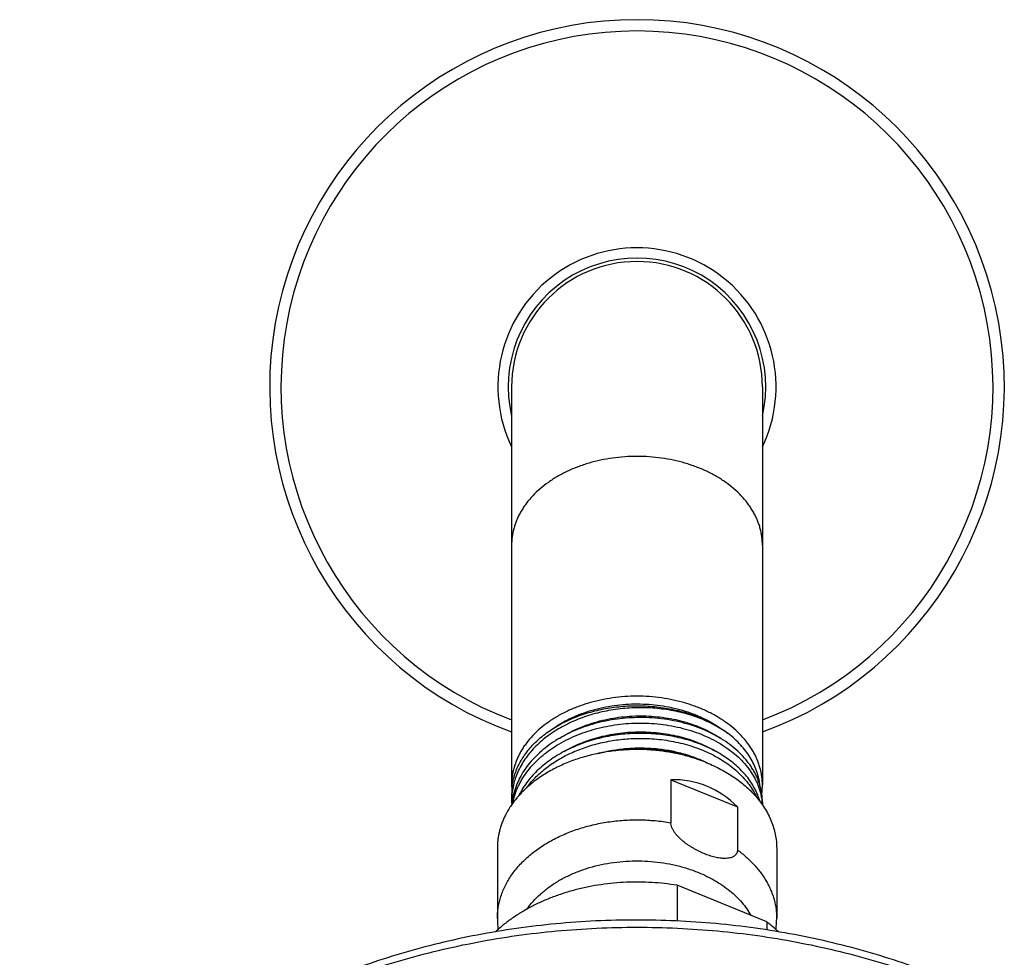
# Model space of a CAD drawing. Units: inches. Extents: x 7.7 to 14.2, y -2.5 to 21.1.
# Drawn here: x 8.9 to 12.1, y 18 to 21.1 of the extents above; entities that cross this region are included whole.
import ezdxf

# ---------------------------------------------------------------- set-up
doc = ezdxf.new("R2010")
doc.units = ezdxf.units.IN
doc.header["$LTSCALE"] = 1.21
doc.header["$MEASUREMENT"] = 0
doc.layers.get('0').update_dxf_attribs({"linetype": 'CONTINUOUS'})

msp = doc.modelspace()

# ---------------------------------------------------------------- linework, layer by layer
at = {"color": 7, "linetype": 'CONTINUOUS'}
for p, q in [((10.5314, 19.8929), (10.5314, 18.6027)), ((11.3439, 19.8929), (11.3439, 18.603)), ((11.1641, 18.6749), (11.1648, 18.6746)), ((11.0473, 18.6196), (11.0473, 18.4802)), ((11.0473, 18.6196), (11.2631, 18.5315)), ((10.5314, 18.5722), (10.5314, 18.5533)), ((11.3439, 18.5466), (11.3439, 18.5381)), ((11.2631, 18.5315), (11.2631, 18.3921)), ((10.4852, 18.3976), (10.4852, 18.1698)), ((11.3902, 18.3976), (11.3902, 18.1698)), ((11.0675, 18.2775), (11.0675, 18.1616)), ((11.3579, 18.1589), (11.0675, 18.2775)), ((11.3579, 18.1589), (11.3579, 18.1327))]:
    msp.add_line(p, q, dxfattribs=at)
for centre, radius, start, end in [((10.9377, 19.8929), 1.19, 289.9658, 250.0342), ((10.9377, 19.8929), 0.4173, 346.8719, 193.1281), ((10.9377, 19.8929), 0.4062, 0, 180), ((10.9492, 18.1439), 0.5746, 91.1458, 94.8546), ((10.9892, 18.325), 0.3912, 62.8775, 63.3283), ((10.7356, 18.5722), 0.2041, 171.4052, 179.9907), ((10.7348, 18.603), 0.2033, 180.0899, 184.2611), ((10.8116, 18.4229), 0.2879, 141.6836, 143.828), ((11.1399, 18.6031), 0.204, 351.9208, 359.9921), ((11.0752, 18.3496), 0.3285, 41.4679, 41.7218), ((10.7461, 18.5533), 0.2147, 180.0006, 183.8459), ((10.7487, 18.5207), 0.2172, 171.4732, 175.0751), ((11.1505, 18.5283), 0.1934, 5.3939, 5.9453), ((11.151, 18.5284), 0.193, 3.111, 5.3942), ((10.8058, 18.1698), 0.3206, 180.0014, 186.4159), ((11.0689, 17.7761), 0.4796, 47.0352, 52.9465), ((11.0696, 18.1698), 0.3206, 353.5853, 359.9985)]:
    msp.add_arc(centre, radius, start, end, dxfattribs=at)
at = {"color": 9, "linetype": 'CONTINUOUS'}
for radius, start, end in [(1.1534, 290.6242, 249.3758), (0.4506, 334.444, 205.5561)]:
    msp.add_arc((10.9377, 19.8929), radius, start, end, dxfattribs=at)
at = {"color": 7, "linetype": 'CONTINUOUS'}
msp.add_ellipse((10.9377, 18.0016), major_axis=(0.2144, 0.6016), ratio=0.662379, start_param=-0.308995, end_param=0.249044, dxfattribs=at)
at = {"color": 9, "linetype": 'CONTINUOUS'}
for points, knots in [([(10.9377, 19.6676), (10.9244, 19.6676), (10.8979, 19.6667), (10.8585, 19.6626), (10.8198, 19.6557), (10.7823, 19.6463), (10.7463, 19.6342), (10.7121, 19.6198), (10.68, 19.603), (10.6504, 19.5841), (10.6236, 19.5632), (10.5998, 19.5406), (10.5824, 19.5202), (10.5704, 19.5033), (10.5623, 19.4904), (10.5551, 19.4772), (10.5488, 19.4638), (10.5435, 19.4502), (10.5391, 19.4365), (10.5357, 19.4225), (10.5332, 19.4085), (10.5318, 19.3945), (10.5314, 19.385), (10.5314, 19.3803)], [0, 0, 0, 0, 0.072634, 0.144918, 0.216515, 0.2871, 0.356376, 0.424081, 0.489996, 0.553957, 0.61586, 0.675678, 0.733462, 0.761644, 0.789377, 0.816694, 0.843632, 0.870233, 0.896546, 0.922622, 0.948517, 0.974289, 1, 1, 1, 1]), ([(11.3439, 19.3803), (11.3439, 19.385), (11.3436, 19.3945), (11.3421, 19.4085), (11.3397, 19.4225), (11.3363, 19.4365), (11.3319, 19.4502), (11.3266, 19.4638), (11.3203, 19.4772), (11.3131, 19.4904), (11.305, 19.5033), (11.2929, 19.5202), (11.2756, 19.5406), (11.2518, 19.5632), (11.225, 19.5841), (11.1954, 19.603), (11.1633, 19.6198), (11.1291, 19.6342), (11.0931, 19.6463), (11.0555, 19.6557), (11.0169, 19.6626), (10.9775, 19.6667), (10.951, 19.6676), (10.9377, 19.6676)], [0, 0, 0, 0, 0.025711, 0.051483, 0.077378, 0.103454, 0.129767, 0.156368, 0.183306, 0.210623, 0.238356, 0.266538, 0.324322, 0.38414, 0.446043, 0.510004, 0.575919, 0.643624, 0.7129, 0.783485, 0.855082, 0.927366, 1, 1, 1, 1]), ([(10.4852, 18.1698), (10.4852, 18.1759), (10.4857, 18.188), (10.4879, 18.2061), (10.4915, 18.2241), (10.4966, 18.2419), (10.5031, 18.2595), (10.511, 18.2768), (10.5203, 18.2938), (10.5309, 18.3103), (10.5428, 18.3264), (10.5606, 18.3474), (10.5807, 18.367), (10.6028, 18.3852), (10.6267, 18.4028), (10.6592, 18.4229), (10.7014, 18.4435), (10.7467, 18.4606), (10.7943, 18.474), (10.8438, 18.4835), (10.8945, 18.489), (10.9457, 18.4904), (10.9968, 18.4877), (11.0306, 18.4832), (11.0473, 18.4802)], [0, 0, 0, 0, 0.02518, 0.05044, 0.07586, 0.101515, 0.127475, 0.153804, 0.180559, 0.207789, 0.235533, 0.263824, 0.322104, 0.35214, 0.382765, 0.445722, 0.510851, 0.577911, 0.646589, 0.716511, 0.787262, 0.858397, 0.929461, 1, 1, 1, 1]), ([(11.2631, 18.3921), (11.273, 18.3849), (11.2919, 18.3697), (11.3173, 18.3448), (11.3358, 18.3225), (11.3487, 18.304), (11.3573, 18.2898), (11.365, 18.2755), (11.3717, 18.2608), (11.3774, 18.246), (11.382, 18.231), (11.3857, 18.2158), (11.3883, 18.2005), (11.3898, 18.1852), (11.3902, 18.1749), (11.3902, 18.1698)], [0, 0, 0, 0, 0.138407, 0.27223, 0.401612, 0.464756, 0.526928, 0.588197, 0.648647, 0.70837, 0.76747, 0.82606, 0.88426, 0.942196, 1, 1, 1, 1]), ([(10.5814, 18.2004), (10.5875, 18.2091), (10.6011, 18.2261), (10.6245, 18.2496), (10.6512, 18.2713), (10.6809, 18.2909), (10.7132, 18.3083), (10.7478, 18.3232), (10.7844, 18.3356), (10.8226, 18.3453), (10.862, 18.3522), (10.9022, 18.3562), (10.9427, 18.3573), (10.9832, 18.3555), (11.0232, 18.3507), (11.0623, 18.3432), (11.1002, 18.3328), (11.1245, 18.324), (11.1364, 18.3192)], [0, 0, 0, 0, 0.052651, 0.107221, 0.163784, 0.22233, 0.282769, 0.344943, 0.408641, 0.473602, 0.539531, 0.606104, 0.672982, 0.739817, 0.806262, 0.871981, 0.936656, 1, 1, 1, 1]), ([(8.9377, 16.7274), (8.9377, 16.7428), (8.9384, 16.7737), (8.9416, 16.82), (8.947, 16.8661), (8.9545, 16.9121), (8.9641, 16.9579), (8.9758, 17.0035), (8.9896, 17.0487), (9.0056, 17.0937), (9.0235, 17.1382), (9.0436, 17.1823), (9.0657, 17.2258), (9.0897, 17.2689), (9.1158, 17.3114), (9.1533, 17.3675), (9.2051, 17.4359), (9.2744, 17.5145), (9.3508, 17.5898), (9.4339, 17.6613), (9.5235, 17.7288), (9.6191, 17.792), (9.7203, 17.8507), (9.8267, 17.9046), (9.9379, 17.9534), (10.0533, 17.997), (10.1725, 18.0351), (10.295, 18.0677), (10.4202, 18.0945), (10.5476, 18.1155), (10.6767, 18.1305), (10.8069, 18.1396), (10.9377, 18.1426), (11.0685, 18.1396), (11.1987, 18.1305), (11.3277, 18.1155), (11.4552, 18.0945), (11.5804, 18.0677), (11.7029, 18.0351), (11.8221, 17.997), (11.8996, 17.9677), (11.9377, 17.9521)], [0, 0, 0, 0, 0.012425, 0.024864, 0.037329, 0.049834, 0.062391, 0.075012, 0.087709, 0.100495, 0.113378, 0.12637, 0.13948, 0.152716, 0.166087, 0.179598, 0.207065, 0.23516, 0.263911, 0.293333, 0.323427, 0.354185, 0.385587, 0.417603, 0.450197, 0.483322, 0.516928, 0.550955, 0.585342, 0.620021, 0.654922, 0.689973, 0.725098, 0.760224, 0.795274, 0.830175, 0.864854, 0.899241, 0.933269, 0.966874, 1, 1, 1, 1])]:
    msp.add_open_spline(points, degree=3, knots=knots, dxfattribs=at)
at = {"color": 7, "linetype": 'CONTINUOUS'}
for points, knots in [([(10.9377, 18.8903), (10.9244, 18.8903), (10.8979, 18.8894), (10.8585, 18.8852), (10.8198, 18.8784), (10.7823, 18.869), (10.7463, 18.8569), (10.7121, 18.8425), (10.68, 18.8257), (10.6504, 18.8068), (10.6236, 18.7859), (10.5998, 18.7633), (10.5824, 18.7429), (10.5704, 18.726), (10.5623, 18.7131), (10.5551, 18.6999), (10.5488, 18.6865), (10.5435, 18.6729), (10.5391, 18.6592), (10.5357, 18.6452), (10.5332, 18.6312), (10.5318, 18.6171), (10.5314, 18.6077), (10.5314, 18.603)], [0, 0, 0, 0, 0.072634, 0.144918, 0.216515, 0.2871, 0.356376, 0.424081, 0.489996, 0.553956, 0.61586, 0.675678, 0.733462, 0.761643, 0.789377, 0.816694, 0.843632, 0.870233, 0.896546, 0.922622, 0.948516, 0.97429, 1, 1, 1, 1]), ([(11.3439, 18.6033), (11.3439, 18.608), (11.3436, 18.6175), (11.3421, 18.6315), (11.3396, 18.6455), (11.3362, 18.6594), (11.3318, 18.6732), (11.3265, 18.6868), (11.3202, 18.7002), (11.313, 18.7133), (11.3049, 18.7262), (11.2928, 18.7431), (11.2755, 18.7635), (11.2516, 18.7861), (11.2248, 18.8069), (11.1952, 18.8258), (11.1632, 18.8425), (11.129, 18.857), (11.093, 18.869), (11.0555, 18.8784), (11.0168, 18.8853), (10.9775, 18.8894), (10.951, 18.8903), (10.9377, 18.8903)], [0, 0, 0, 0, 0.025707, 0.05148, 0.077374, 0.103451, 0.129766, 0.15637, 0.183311, 0.210631, 0.238368, 0.266553, 0.324345, 0.384169, 0.446077, 0.51004, 0.575956, 0.643659, 0.712931, 0.78351, 0.855099, 0.927375, 1, 1, 1, 1]), ([(11.2335, 18.7691), (11.2193, 18.7794), (11.1965, 18.7934), (11.1643, 18.8092), (11.1385, 18.8198), (11.1117, 18.8291), (11.0838, 18.837), (11.0552, 18.8433), (11.0259, 18.8482), (10.9961, 18.8514), (10.966, 18.8531), (10.9358, 18.8532), (10.9055, 18.8517), (10.8754, 18.8487), (10.8457, 18.844), (10.8165, 18.8378), (10.788, 18.8301), (10.7602, 18.8209), (10.7335, 18.8102), (10.7079, 18.7982), (10.6836, 18.7849), (10.6606, 18.7703), (10.6392, 18.7545), (10.6195, 18.7377), (10.6015, 18.7198), (10.5854, 18.701), (10.5712, 18.6815), (10.5591, 18.6612), (10.5491, 18.6404), (10.5412, 18.619), (10.5356, 18.5973), (10.5322, 18.5754), (10.5314, 18.5607), (10.5314, 18.5533)], [0, 0, 0, 0, 0.06054, 0.091957, 0.124067, 0.156813, 0.190123, 0.223922, 0.258126, 0.292645, 0.327386, 0.362254, 0.397151, 0.431982, 0.466651, 0.501065, 0.535137, 0.568784, 0.601932, 0.634513, 0.66647, 0.697759, 0.728346, 0.758214, 0.78736, 0.815798, 0.843561, 0.8707, 0.897283, 0.923396, 0.949142, 0.974636, 1, 1, 1, 1]), ([(10.5337, 18.6027), (10.5348, 18.6095), (10.5368, 18.6197), (10.5406, 18.633), (10.545, 18.6464), (10.5518, 18.6628), (10.5602, 18.6788), (10.5679, 18.6912), (10.5762, 18.7036), (10.5878, 18.7187), (10.6035, 18.7359), (10.6208, 18.7524), (10.6398, 18.7678), (10.6602, 18.7823), (10.682, 18.7958), (10.7052, 18.8081), (10.7295, 18.8192), (10.7549, 18.829), (10.7812, 18.8375), (10.8082, 18.8447), (10.836, 18.8506), (10.8642, 18.855), (10.8928, 18.8579), (10.9313, 18.86), (10.9699, 18.8591), (11.0081, 18.8554), (11.0364, 18.8511), (11.0642, 18.8454), (11.0914, 18.8384), (11.1178, 18.83), (11.1432, 18.8203), (11.1677, 18.8093), (11.1983, 18.7933), (11.22, 18.7793), (11.2335, 18.7691)], [0, 0, 0, 0, 0.024827, 0.03735, 0.049962, 0.075494, 0.101525, 0.114755, 0.128138, 0.155383, 0.183311, 0.211951, 0.241315, 0.271401, 0.302192, 0.333658, 0.36576, 0.398447, 0.431659, 0.465328, 0.499381, 0.533739, 0.568319, 0.603036, 0.672505, 0.707104, 0.74149, 0.775579, 0.809293, 0.842556, 0.875302, 0.907469, 0.939006, 1, 1, 1, 1]), ([(10.6675, 18.7868), (10.6858, 18.7997), (10.7105, 18.8137), (10.7416, 18.8275), (10.7636, 18.8362), (10.7921, 18.8456), (10.8274, 18.8544), (10.8639, 18.8608), (10.901, 18.8646), (10.9385, 18.8659), (10.9759, 18.8645), (11.0131, 18.8606), (11.0494, 18.8541), (11.0848, 18.8452), (11.1132, 18.8357), (11.1351, 18.8269), (11.1662, 18.813), (11.1907, 18.7989), (11.209, 18.786)], [0, 0, 0, 0, 0.117262, 0.147661, 0.178438, 0.241007, 0.304743, 0.369381, 0.434629, 0.500184, 0.565731, 0.63096, 0.695566, 0.759259, 0.821773, 0.852519, 0.882886, 1, 1, 1, 1]), ([(10.9377, 18.821), (10.913, 18.8205), (10.876, 18.8174), (10.8277, 18.8085), (10.7925, 18.7995), (10.7585, 18.7883), (10.726, 18.7749), (10.6952, 18.7595), (10.6664, 18.7422), (10.6399, 18.723), (10.6159, 18.7023), (10.5945, 18.68), (10.576, 18.6565), (10.563, 18.6358), (10.5542, 18.6188), (10.5485, 18.6059), (10.5435, 18.5929), (10.5394, 18.5797), (10.5361, 18.5664), (10.5345, 18.5574), (10.5338, 18.5529)], [0, 0, 0, 0, 0.141514, 0.211717, 0.281154, 0.349569, 0.416732, 0.482444, 0.546546, 0.608922, 0.669513, 0.728313, 0.785383, 0.840852, 0.868056, 0.894938, 0.921534, 0.947881, 0.974022, 1, 1, 1, 1]), ([(10.6861, 18.7538), (10.7045, 18.7657), (10.734, 18.7814), (10.7757, 18.7979), (10.8087, 18.8083), (10.8429, 18.8164), (10.8779, 18.8223), (10.9134, 18.8259), (10.9491, 18.8271), (10.9848, 18.8259), (11.02, 18.8224), (11.0545, 18.8166), (11.088, 18.8085), (11.1202, 18.7983), (11.1604, 18.7822), (11.1888, 18.7668), (11.2063, 18.7551)], [0, 0, 0, 0, 0.120137, 0.182335, 0.245668, 0.30991, 0.374806, 0.440089, 0.505476, 0.570684, 0.635428, 0.699433, 0.762437, 0.824201, 0.884511, 1, 1, 1, 1]), ([(11.3439, 18.5466), (11.3439, 18.5511), (11.3436, 18.5603), (11.3421, 18.574), (11.3397, 18.5876), (11.3363, 18.6011), (11.3319, 18.6145), (11.3266, 18.6277), (11.3203, 18.6407), (11.3131, 18.6534), (11.305, 18.6659), (11.2929, 18.6823), (11.2756, 18.702), (11.2518, 18.7239), (11.2249, 18.7439), (11.1953, 18.762), (11.1633, 18.778), (11.1291, 18.7916), (11.093, 18.8029), (11.0555, 18.8115), (11.0169, 18.8176), (10.9775, 18.8209), (10.951, 18.8213), (10.9377, 18.821)], [0, 0, 0, 0, 0.025309, 0.050684, 0.07619, 0.10189, 0.127844, 0.154107, 0.18073, 0.207759, 0.235232, 0.263184, 0.320606, 0.380198, 0.442015, 0.506029, 0.572135, 0.640166, 0.709897, 0.78106, 0.853354, 0.926448, 1, 1, 1, 1]), ([(10.5352, 18.5437), (10.536, 18.548), (10.538, 18.5568), (10.5417, 18.5698), (10.5461, 18.5826), (10.5514, 18.5953), (10.5575, 18.6078), (10.5666, 18.6243), (10.58, 18.6444), (10.5988, 18.6672), (10.6203, 18.6888), (10.6443, 18.7088), (10.6707, 18.7273), (10.6992, 18.744), (10.7296, 18.7589), (10.7617, 18.7717), (10.7952, 18.7825), (10.8298, 18.7912), (10.8772, 18.7998), (10.9135, 18.8028), (10.9377, 18.8032)], [0, 0, 0, 0, 0.025973, 0.052131, 0.078515, 0.105163, 0.13211, 0.159389, 0.215024, 0.272264, 0.331216, 0.391926, 0.45438, 0.51851, 0.5842, 0.651292, 0.719591, 0.788874, 0.858893, 1, 1, 1, 1]), ([(10.9377, 18.8032), (10.9504, 18.8035), (10.9757, 18.8031), (11.0133, 18.8001), (11.0503, 18.7946), (11.0863, 18.7867), (11.121, 18.7765), (11.1542, 18.764), (11.1854, 18.7494), (11.2145, 18.7328), (11.2411, 18.7143), (11.2651, 18.6941), (11.2863, 18.6724), (11.3044, 18.6494), (11.3169, 18.6292), (11.3252, 18.6126), (11.3305, 18.6), (11.335, 18.5873), (11.3385, 18.5744), (11.3412, 18.5614), (11.3425, 18.5527), (11.3429, 18.5484)], [0, 0, 0, 0, 0.072877, 0.145339, 0.217075, 0.287788, 0.357198, 0.425056, 0.491152, 0.555316, 0.617433, 0.677451, 0.735386, 0.791329, 0.845458, 0.871932, 0.898055, 0.923873, 0.949434, 0.974791, 1, 1, 1, 1]), ([(10.9377, 18.7698), (10.9169, 18.7693), (10.8857, 18.767), (10.8447, 18.7606), (10.8146, 18.7541), (10.7852, 18.7459), (10.7567, 18.7362), (10.7293, 18.725), (10.7031, 18.7123), (10.6782, 18.6983), (10.6476, 18.678), (10.6198, 18.6551), (10.5956, 18.6298), (10.5797, 18.6101), (10.5659, 18.5896), (10.5581, 18.5753), (10.5546, 18.568)], [0, 0, 0, 0, 0.137622, 0.206067, 0.273989, 0.341205, 0.407543, 0.472845, 0.536975, 0.599817, 0.661281, 0.779779, 0.836873, 0.892546, 0.946881, 1, 1, 1, 1]), ([(10.7017, 18.7113), (10.7195, 18.7217), (10.7478, 18.7355), (10.7873, 18.7499), (10.8185, 18.759), (10.8505, 18.7661), (10.8832, 18.7712), (10.9163, 18.7742), (10.9496, 18.7752), (10.9828, 18.7742), (11.0157, 18.7711), (11.0479, 18.766), (11.0794, 18.7589), (11.1097, 18.75), (11.1479, 18.7357), (11.1751, 18.7222), (11.1921, 18.7119)], [0, 0, 0, 0, 0.120886, 0.183204, 0.246512, 0.310602, 0.375252, 0.440223, 0.50527, 0.570145, 0.6346, 0.698395, 0.7613, 0.8231, 0.883603, 1, 1, 1, 1]), ([(11.3184, 18.5926), (11.3148, 18.5993), (11.3067, 18.6125), (11.2927, 18.6314), (11.2767, 18.6494), (11.2523, 18.6725), (11.2245, 18.6932), (11.194, 18.7113), (11.1694, 18.7237), (11.1434, 18.7348), (11.1163, 18.7445), (11.0881, 18.7527), (11.0591, 18.7594), (11.0293, 18.7645), (10.9889, 18.7692), (10.9582, 18.7702), (10.9377, 18.7698)], [0, 0, 0, 0, 0.051891, 0.105172, 0.159966, 0.216354, 0.333952, 0.39521, 0.458006, 0.522243, 0.587804, 0.654549, 0.72232, 0.790944, 0.860237, 1, 1, 1, 1]), ([(11.3356, 18.6028), (11.3352, 18.6066), (11.3342, 18.6143), (11.3319, 18.6257), (11.329, 18.6371), (11.3241, 18.6521), (11.3164, 18.6707), (11.3046, 18.6923), (11.2903, 18.7131), (11.2736, 18.733), (11.2546, 18.7519), (11.2408, 18.7635), (11.2335, 18.7691)], [0, 0, 0, 0, 0.057752, 0.115789, 0.174204, 0.233089, 0.352557, 0.474842, 0.600429, 0.72968, 0.862831, 1, 1, 1, 1]), ([(10.5857, 18.6014), (10.5902, 18.6071), (10.5997, 18.6182), (10.6152, 18.634), (10.6321, 18.6491), (10.6566, 18.6683), (10.6833, 18.6855), (10.7119, 18.7007), (10.7422, 18.7147), (10.7822, 18.7295), (10.824, 18.7403), (10.8584, 18.7467), (10.8934, 18.7515), (10.92, 18.7532), (10.9377, 18.7536)], [0, 0, 0, 0, 0.054793, 0.110779, 0.167982, 0.226408, 0.346785, 0.408696, 0.471647, 0.600275, 0.731879, 0.798512, 0.865509, 1, 1, 1, 1]), ([(10.9377, 18.7536), (10.959, 18.754), (10.991, 18.7528), (11.033, 18.7477), (11.0638, 18.7422), (11.0939, 18.7349), (11.123, 18.726), (11.151, 18.7155), (11.1776, 18.7035), (11.2027, 18.69), (11.2336, 18.6706), (11.2614, 18.6483), (11.2854, 18.6235), (11.301, 18.6043), (11.3143, 18.5842), (11.3217, 18.5702), (11.3249, 18.5631)], [0, 0, 0, 0, 0.140721, 0.210447, 0.279451, 0.347533, 0.414507, 0.480204, 0.54448, 0.607211, 0.668306, 0.785299, 0.841291, 0.895655, 0.948504, 1, 1, 1, 1]), ([(10.9377, 18.7175), (10.921, 18.7175), (10.8877, 18.7162), (10.8383, 18.7104), (10.7901, 18.7007), (10.7438, 18.6874), (10.6997, 18.6705), (10.6652, 18.6535), (10.6392, 18.6383), (10.615, 18.6224), (10.5978, 18.6092), (10.5871, 18.5998)], [0, 0, 0, 0, 0.132697, 0.264585, 0.394877, 0.522839, 0.647815, 0.769249, 0.828518, 0.886756, 1, 1, 1, 1]), ([(10.8134, 18.7052), (10.8281, 18.7091), (10.8579, 18.7157), (10.9034, 18.7216), (10.9495, 18.7235), (10.9953, 18.7216), (11.0404, 18.7157), (11.0769, 18.7075), (11.105, 18.6991), (11.132, 18.6897), (11.1515, 18.6812), (11.1641, 18.6749)], [0, 0, 0, 0, 0.126553, 0.254502, 0.382924, 0.510872, 0.637405, 0.761624, 0.822623, 0.882746, 1, 1, 1, 1]), ([(11.1605, 18.6761), (11.1437, 18.6834), (11.1177, 18.693), (11.0818, 18.7029), (11.0539, 18.709), (11.0254, 18.7136), (10.9866, 18.7179), (10.9573, 18.7188), (10.9377, 18.7184)], [0, 0, 0, 0, 0.240242, 0.363556, 0.488609, 0.615108, 0.742739, 1, 1, 1, 1]), ([(11.1639, 18.6747), (11.1553, 18.6782), (11.1378, 18.6848), (11.1062, 18.6949), (11.069, 18.7043), (11.0259, 18.7119), (10.982, 18.7165), (10.9525, 18.7175), (10.9377, 18.7175)], [0, 0, 0, 0, 0.12051, 0.242767, 0.428937, 0.617774, 0.808428, 1, 1, 1, 1]), ([(11.1639, 18.6747), (11.1795, 18.6683), (11.2022, 18.6577), (11.231, 18.6415), (11.2514, 18.6285), (11.2706, 18.6146), (11.2885, 18.6), (11.3052, 18.5846), (11.3155, 18.5738), (11.3205, 18.5682)], [0, 0, 0, 0, 0.264342, 0.39316, 0.519565, 0.643478, 0.764854, 0.883685, 1, 1, 1, 1]), ([(10.5871, 18.5998), (10.579, 18.5929), (10.5638, 18.5785), (10.5466, 18.559), (10.5343, 18.5427), (10.5232, 18.5264), (10.5134, 18.5095), (10.5052, 18.492), (10.4999, 18.4789), (10.4954, 18.4656), (10.4917, 18.4521), (10.4888, 18.4386), (10.4867, 18.4249), (10.4855, 18.4113), (10.4852, 18.4021), (10.4852, 18.3976)], [0, 0, 0, 0, 0.136489, 0.268921, 0.333698, 0.397553, 0.522657, 0.584073, 0.644812, 0.704956, 0.764591, 0.823813, 0.882719, 0.941413, 1, 1, 1, 1]), ([(11.3363, 18.5492), (11.3341, 18.5567), (11.329, 18.5715), (11.3222, 18.5857), (11.3184, 18.5926)], [0, 0, 0, 0, 0.494662, 1, 1, 1, 1]), ([(11.3214, 18.5671), (11.3269, 18.5609), (11.3374, 18.5482), (11.3513, 18.5281), (11.3631, 18.5073), (11.3729, 18.486), (11.3806, 18.4643), (11.3861, 18.4423), (11.3895, 18.42), (11.3902, 18.405), (11.3902, 18.3976)], [0, 0, 0, 0, 0.133508, 0.263892, 0.391408, 0.516393, 0.639251, 0.760451, 0.880514, 1, 1, 1, 1]), ([(11.1552, 18.3802), (11.1493, 18.3826), (11.1404, 18.3866), (11.1289, 18.3925), (11.1202, 18.3973), (11.1117, 18.4025), (11.1033, 18.408), (11.0951, 18.4139), (11.0871, 18.4202), (11.0795, 18.4268), (11.0722, 18.4338), (11.0655, 18.4411), (11.0605, 18.4475), (11.0569, 18.4528), (11.0545, 18.4568), (11.0524, 18.4608), (11.0506, 18.4648), (11.0491, 18.4688), (11.0478, 18.4739), (11.0473, 18.4777), (11.0473, 18.4802)], [0, 0, 0, 0, 0.12548, 0.189372, 0.253927, 0.31906, 0.384674, 0.450643, 0.516804, 0.582932, 0.648713, 0.713706, 0.777299, 0.808334, 0.838697, 0.868261, 0.896892, 0.924467, 0.950884, 1, 1, 1, 1]), ([(11.2631, 18.3921), (11.2631, 18.391), (11.263, 18.3887), (11.2624, 18.3854), (11.2613, 18.3823), (11.2599, 18.3795), (11.258, 18.3769), (11.2559, 18.3746), (11.2535, 18.3726), (11.2508, 18.3708), (11.2479, 18.3693), (11.2437, 18.3676), (11.238, 18.366), (11.2308, 18.3649), (11.2231, 18.3646), (11.2151, 18.3648), (11.2069, 18.3657), (11.1985, 18.367), (11.19, 18.3688), (11.1814, 18.371), (11.1727, 18.3737), (11.1639, 18.3767), (11.1581, 18.379), (11.1552, 18.3802)], [0, 0, 0, 0, 0.028111, 0.055004, 0.080937, 0.106231, 0.131212, 0.156185, 0.181405, 0.207067, 0.233307, 0.260211, 0.316129, 0.374941, 0.436487, 0.500525, 0.566801, 0.635077, 0.705142, 0.776813, 0.849932, 0.924371, 1, 1, 1, 1]), ([(11.1364, 18.3192), (11.1459, 18.3153), (11.1644, 18.307), (11.1908, 18.2929), (11.2155, 18.2772), (11.2383, 18.2602), (11.2589, 18.2418), (11.2774, 18.2223), (11.2935, 18.2017), (11.3027, 18.1873), (11.3069, 18.1799)], [0, 0, 0, 0, 0.136929, 0.270698, 0.401075, 0.527906, 0.651125, 0.770767, 0.886974, 1, 1, 1, 1]), ([(11.0675, 18.2775), (11.0404, 18.2819), (10.9995, 18.2864), (10.9445, 18.2883), (10.9032, 18.2876), (10.8621, 18.2848), (10.8214, 18.2799), (10.7812, 18.273), (10.7419, 18.2641), (10.7036, 18.2531), (10.6664, 18.2403), (10.6307, 18.2256), (10.5966, 18.2091), (10.5642, 18.191), (10.5337, 18.1712), (10.5053, 18.15), (10.4877, 18.1347), (10.4792, 18.1268)], [0, 0, 0, 0, 0.130915, 0.196774, 0.262662, 0.328408, 0.393844, 0.458806, 0.523136, 0.586684, 0.649313, 0.710897, 0.771326, 0.83051, 0.888378, 0.944882, 1, 1, 1, 1]), ([(11.9279, 17.9772), (11.89, 17.9927), (11.8128, 18.0219), (11.6941, 18.0598), (11.5723, 18.0921), (11.4478, 18.1187), (11.3212, 18.1395), (11.193, 18.1543), (11.0638, 18.1632), (10.934, 18.166), (10.8042, 18.1629), (10.675, 18.1537), (10.5469, 18.1385), (10.4204, 18.1174), (10.2961, 18.0904), (10.1744, 18.0578), (10.056, 18.0195), (9.9412, 17.9758), (9.8306, 17.9268), (9.7245, 17.8727), (9.6236, 17.8137), (9.5281, 17.7501), (9.4531, 17.6931), (9.3963, 17.6453), (9.3421, 17.5967), (9.2786, 17.5336), (9.2202, 17.4668), (9.1772, 17.4117), (9.147, 17.3698), (9.1187, 17.3272), (9.0924, 17.2838), (9.068, 17.2398), (9.0456, 17.1953), (9.0252, 17.1501), (9.0069, 17.1045), (8.9907, 17.0583), (8.9766, 17.0118), (8.9647, 16.965), (8.9548, 16.9178), (8.9472, 16.8704), (8.9417, 16.8228), (8.9384, 16.7751), (8.9377, 16.7433), (8.9377, 16.7274)], [0, 0, 0, 0, 0.032932, 0.06631, 0.10008, 0.134184, 0.168562, 0.203146, 0.237869, 0.27266, 0.30745, 0.342166, 0.37674, 0.411104, 0.445191, 0.47894, 0.512294, 0.545199, 0.57761, 0.609488, 0.640801, 0.671526, 0.70165, 0.716487, 0.731173, 0.760096, 0.788439, 0.802405, 0.816238, 0.829943, 0.843527, 0.856996, 0.870357, 0.883619, 0.896789, 0.909876, 0.92289, 0.935841, 0.948738, 0.961591, 0.974412, 0.987212, 1, 1, 1, 1])]:
    msp.add_open_spline(points, degree=3, knots=knots, dxfattribs=at)

doc.saveas('drawing.dxf')
